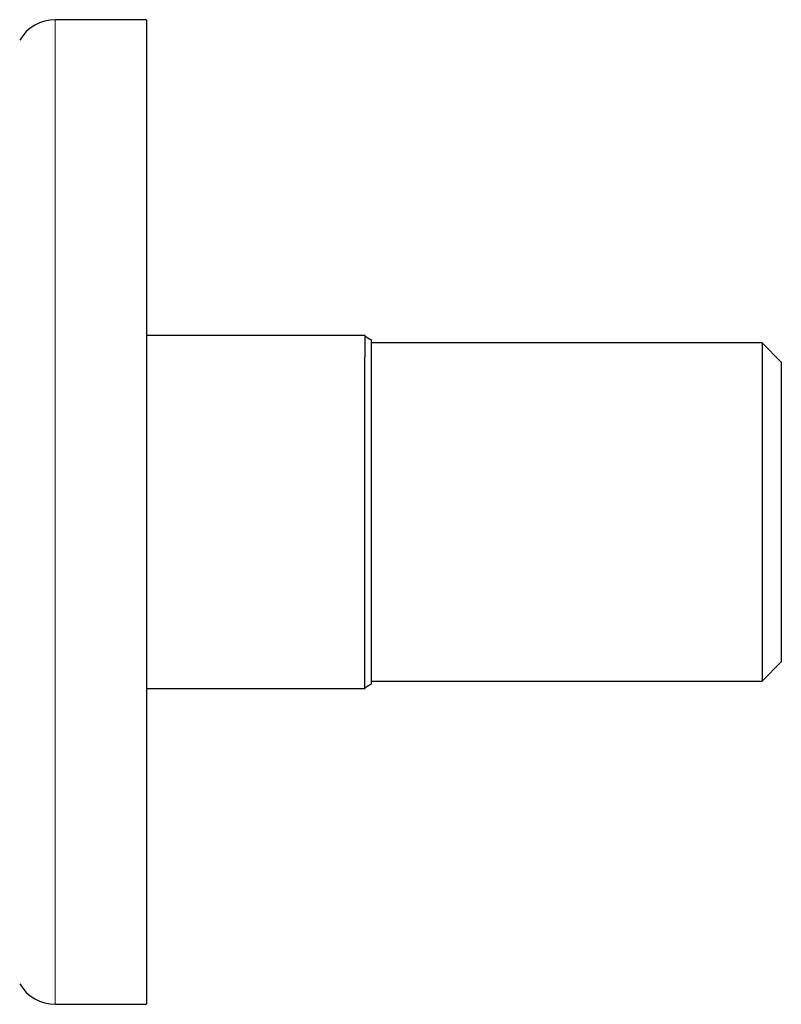
# Model space of a CAD drawing. Units: millimetres. Extents: x 8 to 754, y 12 to 570.
# Drawn here: x 404 to 450, y 257 to 317 of the extents above; entities that cross this region are included whole.
import ezdxf

# ---------------------------------------------------------------- set-up
doc = ezdxf.new("R2010")
doc.units = ezdxf.units.MM

msp = doc.modelspace()

# ---------------------------------------------------------------- linework, layer by layer
at = {"color": 7, "linetype": 'Continuous', "lineweight": 30}
for p, q in [((411.365, 317.028), (405.809, 317.028)), ((411.365, 317.028), (411.365, 257.028)), ((424.677, 297.778), (411.365, 297.778)), ((448.913, 297.328), (425.075, 297.328)), ((450.075, 296.166), (448.913, 297.328)), ((448.913, 297.328), (448.913, 276.728)), ((450.075, 296.166), (450.075, 277.89)), ((448.913, 276.728), (450.075, 277.89)), ((425.075, 276.728), (448.913, 276.728)), ((411.365, 276.278), (424.677, 276.278)), ((424.677, 276.281), (424.677, 276.282)), ((405.809, 257.028), (411.365, 257.028))]:
    msp.add_line(p, q, dxfattribs=at)
at = {"color": 8, "linetype": 'Continuous', "lineweight": 0}
msp.add_line((405.809, 317.028), (405.809, 257.028), dxfattribs=at)
at = {"color": 7, "linetype": 'Continuous', "lineweight": 30}
for centre, start, end in [((405.809, 314.528), 90, 150), ((405.809, 259.528), 210, 270)]:
    msp.add_arc(centre, 2.5, start, end, dxfattribs=at)
for points, knots in [([(424.677, 297.778), (424.677, 297.778), (424.677, 297.778), (424.677, 297.775), (424.678, 297.77), (424.678, 297.761), (424.678, 297.749), (424.678, 297.732), (424.678, 297.71), (424.678, 297.683), (424.678, 297.651), (424.678, 297.612), (424.678, 297.565), (424.678, 297.51), (424.677, 297.465), (424.677, 297.436), (424.677, 297.426), (424.677, 297.416), (424.677, 297.406), (424.677, 297.396), (424.677, 297.386), (424.677, 297.359), (424.677, 297.3), (424.677, 297.206), (424.676, 297.088), (424.676, 296.958), (424.676, 296.81), (424.676, 296.643), (424.676, 296.522), (424.676, 296.462)], [0, 0, 0, 0, 0.024412, 0.051517, 0.081314, 0.113804, 0.148986, 0.186861, 0.227428, 0.266981, 0.308795, 0.352873, 0.399212, 0.447815, 0.498679, 0.505962, 0.513238, 0.520507, 0.52777, 0.535025, 0.542274, 0.549516, 0.589224, 0.659616, 0.72191, 0.783679, 0.85653, 0.928636, 1, 1, 1, 1]), ([(424.677, 297.778), (424.711, 297.749), (424.778, 297.689), (424.881, 297.618), (424.98, 297.559), (425.044, 297.528), (425.075, 297.513)], [0, 0, 0, 0, 0.279984, 0.559968, 0.779984, 1, 1, 1, 1]), ([(425.075, 297.51), (425.039, 297.528), (424.966, 297.563), (424.863, 297.627), (424.765, 297.697), (424.706, 297.749), (424.678, 297.775)], [0, 0, 0, 0, 0.2530577, 0.5061162, 0.7591757, 1, 1, 1, 1]), ([(425.075, 297.51), (425.075, 297.509), (425.075, 297.508), (425.075, 297.495), (425.075, 297.47), (425.075, 297.434), (425.075, 297.388), (425.075, 297.332), (425.075, 297.266), (425.075, 297.194), (425.075, 297.116), (425.075, 297.029), (425.075, 296.933), (425.075, 296.83), (425.075, 296.714), (425.075, 296.587), (425.075, 296.446), (425.075, 296.297), (425.075, 296.138), (425.075, 295.97), (425.075, 295.793), (425.075, 295.612), (425.075, 295.43), (425.075, 295.245), (425.075, 295.054), (425.075, 294.857), (425.075, 294.652), (425.075, 294.435), (425.075, 294.204), (425.075, 293.961), (425.075, 293.71), (425.075, 293.453), (425.075, 293.19), (425.075, 292.92), (425.075, 292.651), (425.075, 292.386), (425.075, 292.125), (425.075, 291.859), (425.075, 291.59), (425.075, 291.316), (425.075, 291.03), (425.075, 290.732), (425.075, 290.422), (425.075, 290.109), (425.075, 289.793), (425.075, 289.475), (425.075, 289.153), (425.075, 288.838), (425.075, 288.531), (425.075, 288.232), (425.075, 287.933), (425.075, 287.632), (425.075, 287.33), (425.075, 287.019), (425.075, 286.699), (425.075, 286.37), (425.075, 286.043), (425.075, 285.716), (425.075, 285.39), (425.075, 285.066), (425.075, 284.752), (425.075, 284.449), (425.075, 284.158), (425.075, 283.869), (425.075, 283.583), (425.075, 283.3), (425.075, 283.01), (425.075, 282.716), (425.075, 282.418), (425.075, 282.125), (425.075, 281.836), (425.075, 281.553), (425.075, 281.274), (425.075, 281.009), (425.075, 280.757), (425.075, 280.517), (425.075, 280.284), (425.075, 280.055), (425.075, 279.833), (425.075, 279.609), (425.075, 279.386), (425.075, 279.164), (425.075, 278.949), (425.075, 278.743), (425.075, 278.545), (425.075, 278.355), (425.075, 278.179), (425.075, 278.016), (425.075, 277.865), (425.075, 277.722), (425.075, 277.586), (425.075, 277.459), (425.075, 277.335), (425.075, 277.217), (425.075, 277.105), (425.075, 277.003), (425.075, 276.911), (425.075, 276.829), (425.075, 276.757), (425.075, 276.697), (425.075, 276.648), (425.075, 276.609), (425.075, 276.579), (425.075, 276.559), (425.075, 276.548), (425.075, 276.547), (425.075, 276.547)], [0, 0, 0, 0, 0.001914, 0.012002, 0.022098, 0.032212, 0.042354, 0.052535, 0.062725, 0.072047, 0.081362, 0.090677, 0.1, 0.10934, 0.118703, 0.128911, 0.139097, 0.149272, 0.159446, 0.169629, 0.179831, 0.190038, 0.199374, 0.208697, 0.218015, 0.227336, 0.236668, 0.246018, 0.256204, 0.266369, 0.276525, 0.28668, 0.296845, 0.307031, 0.317213, 0.326524, 0.335825, 0.345124, 0.354428, 0.363745, 0.373084, 0.383249, 0.393396, 0.403535, 0.413675, 0.423827, 0.434001, 0.444175, 0.45348, 0.462774, 0.472065, 0.481361, 0.49067, 0.5, 0.510167, 0.520315, 0.530453, 0.54059, 0.550738, 0.560905, 0.571083, 0.580393, 0.589691, 0.598985, 0.608282, 0.617591, 0.626918, 0.637095, 0.647252, 0.657397, 0.667542, 0.677697, 0.687871, 0.698058, 0.707379, 0.71669, 0.725997, 0.73531, 0.744636, 0.753982, 0.764173, 0.774346, 0.784512, 0.794681, 0.804862, 0.815066, 0.825273, 0.83461, 0.843938, 0.853263, 0.862594, 0.871939, 0.881305, 0.891507, 0.901686, 0.911851, 0.922012, 0.93218, 0.942364, 0.952559, 0.961871, 0.971155, 0.98042, 0.989673, 0.998923, 1, 1, 1, 1]), ([(424.677, 276.278), (424.677, 276.279), (424.677, 276.279), (424.678, 276.284), (424.678, 276.292), (424.678, 276.305), (424.678, 276.321), (424.678, 276.34), (424.678, 276.358), (424.678, 276.38), (424.678, 276.404), (424.678, 276.43), (424.678, 276.465), (424.678, 276.512), (424.677, 276.576), (424.677, 276.655), (424.677, 276.732), (424.677, 276.79), (424.677, 276.812), (424.677, 276.819), (424.677, 276.825), (424.677, 276.832), (424.677, 276.839), (424.677, 276.859), (424.676, 276.894), (424.676, 276.946), (424.676, 277.003), (424.676, 277.067), (424.676, 277.138), (424.676, 277.215), (424.676, 277.299), (424.676, 277.391), (424.676, 277.491), (424.676, 277.6), (424.676, 277.719), (424.676, 277.848), (424.676, 277.982), (424.676, 278.12), (424.677, 278.255), (424.677, 278.353), (424.677, 278.41), (424.677, 278.428), (424.677, 278.446), (424.677, 278.464), (424.677, 278.482), (424.677, 278.567), (424.677, 278.724), (424.677, 278.96), (424.677, 279.209), (424.677, 279.47), (424.677, 279.742), (424.677, 280.024), (424.677, 280.317), (424.677, 280.623), (424.677, 280.923), (424.677, 281.218), (424.677, 281.504), (424.677, 281.799), (424.677, 282.102), (424.677, 282.413), (424.677, 282.696), (424.677, 282.95), (424.677, 283.172), (424.677, 283.398), (424.677, 283.626), (424.676, 283.858), (424.676, 284.093), (424.676, 284.355), (424.676, 284.641), (424.676, 284.95), (424.676, 285.254), (424.676, 285.553), (424.676, 285.847), (424.675, 286.135), (424.675, 286.419), (424.675, 286.7), (424.675, 286.977), (424.675, 287.217), (424.675, 287.422), (424.675, 287.586), (424.675, 287.698), (424.675, 287.756), (424.675, 287.771), (424.675, 287.785), (424.675, 287.799), (424.675, 287.814), (424.675, 287.828), (424.675, 287.842), (424.675, 287.866), (424.675, 287.905), (424.675, 287.962), (424.676, 288.034), (424.676, 288.12), (424.676, 288.218), (424.676, 288.328), (424.676, 288.448), (424.676, 288.581), (424.676, 288.725), (424.676, 288.882), (424.676, 289.049), (424.676, 289.227), (424.676, 289.416), (424.676, 289.616), (424.676, 289.828), (424.676, 290.05), (424.677, 290.282), (424.677, 290.514), (424.677, 290.745), (424.677, 290.964), (424.677, 291.116), (424.677, 291.2), (424.677, 291.224), (424.677, 291.247), (424.677, 291.271), (424.677, 291.295), (424.677, 291.318), (424.677, 291.443), (424.677, 291.665), (424.677, 291.98), (424.678, 292.284), (424.678, 292.579), (424.678, 292.863), (424.678, 293.127), (424.678, 293.371), (424.678, 293.597), (424.678, 293.771), (424.678, 293.899), (424.678, 293.981), (424.678, 294.062), (424.678, 294.142), (424.678, 294.221), (424.678, 294.37), (424.677, 294.586), (424.677, 294.862), (424.677, 295.128), (424.677, 295.382), (424.677, 295.623), (424.677, 295.852), (424.676, 296.068), (424.676, 296.273), (424.676, 296.399), (424.676, 296.462)], [0, 0, 0, 0, 0.006001, 0.012498, 0.019493, 0.026985, 0.034974, 0.040474, 0.046188, 0.052114, 0.058254, 0.063998, 0.069088, 0.079269, 0.089449, 0.09963, 0.113068, 0.118981, 0.119755, 0.12053, 0.121304, 0.122078, 0.122853, 0.123627, 0.128626, 0.133998, 0.139744, 0.145863, 0.152356, 0.159097, 0.166197, 0.173658, 0.181479, 0.189661, 0.198202, 0.207104, 0.216366, 0.224815, 0.233543, 0.241454, 0.242506, 0.243562, 0.244621, 0.245684, 0.246751, 0.247821, 0.260489, 0.273319, 0.286313, 0.29947, 0.312791, 0.326033, 0.339432, 0.352989, 0.366704, 0.378464, 0.390338, 0.402325, 0.414426, 0.42664, 0.438968, 0.447334, 0.455752, 0.464222, 0.472743, 0.481315, 0.489939, 0.498614, 0.509959, 0.521073, 0.531956, 0.542609, 0.55303, 0.563221, 0.573181, 0.583167, 0.592909, 0.602408, 0.608544, 0.614574, 0.619793, 0.620301, 0.620808, 0.621315, 0.621821, 0.622326, 0.62283, 0.623333, 0.623836, 0.625362, 0.627397, 0.62994, 0.632992, 0.636552, 0.640366, 0.644629, 0.649343, 0.654506, 0.66012, 0.666071, 0.672456, 0.679276, 0.686529, 0.694217, 0.702338, 0.710894, 0.719883, 0.728153, 0.736759, 0.744611, 0.745508, 0.746409, 0.747313, 0.748221, 0.749131, 0.750045, 0.750963, 0.76351, 0.775874, 0.788054, 0.800049, 0.811861, 0.823488, 0.833568, 0.843505, 0.8533, 0.857109, 0.860896, 0.864661, 0.868404, 0.872124, 0.875823, 0.889731, 0.903639, 0.917547, 0.931454, 0.945362, 0.959022, 0.972681, 0.986341, 1, 1, 1, 1]), ([(424.677, 276.278), (424.711, 276.308), (424.778, 276.367), (424.881, 276.439), (424.98, 276.498), (425.044, 276.528), (425.075, 276.544)], [0, 0, 0, 0, 0.279984, 0.559968, 0.779984, 1, 1, 1, 1]), ([(424.678, 276.282), (424.707, 276.307), (424.766, 276.36), (424.863, 276.43), (424.966, 276.493), (425.039, 276.529), (425.075, 276.546)], [0, 0, 0, 0, 0.240431, 0.493621, 0.746811, 1, 1, 1, 1])]:
    msp.add_open_spline(points, degree=3, knots=knots, dxfattribs=at)

doc.saveas('drawing.dxf')
